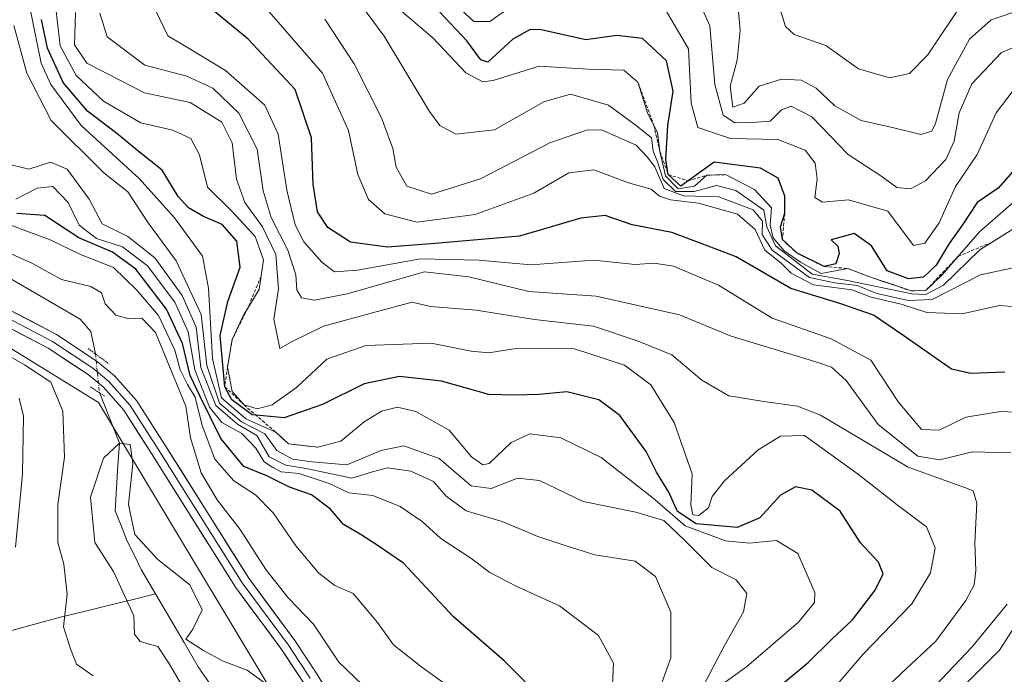
# Model space of a CAD drawing. Units: metres. Extents: x 576694 to 580133, y 4733485 to 4735837.
# Drawn here: x 577676 to 577829, y 4734525 to 4734627 of the extents above; entities that cross this region are included whole.
import ezdxf

# ---------------------------------------------------------------- set-up
doc = ezdxf.new("R2010")
doc.units = ezdxf.units.M
doc.header["$MEASUREMENT"] = 0
for name, pattern in [('TRAZO_Y_PUNTO', [1, 0.5, -0.25, 0, -0.25]), ('TRAZOS', [0.75, 0.5, -0.25]), ('TRAZOS2', [0.375, 0.25, -0.125])]:
    doc.linetypes.add(name, pattern=pattern)
for name, color, linetype, lineweight in [('Corriente natural lineal', 142, 'Continuous', 13), ('Corriente natural lineal oculto', 19, 'TRAZO_Y_PUNTO', 13), ('Curva de nivel maestra', 36, 'Continuous', 30), ('Curva de nivel normal', 36, 'Continuous', 0), ('Escarpado lineal', 39, 'TRAZOS', 0), ('Layer 0', 7, 'Continuous', 0), ('Matorral CxS', 135, 'Continuous', 0), ('Puente lineal', 2, 'TRAZOS2', 0), ('Suelo desnudo CxS', 43, 'Continuous', 0)]:
    doc.layers.add(name, color=color, linetype=linetype, lineweight=lineweight)

# ---------------------------------------------------------------- blocks, each defined once
blk = doc.blocks.new('*U168')
at = {"layer": 'Curva de nivel normal', "color": 36, "linetype": 'Continuous', "lineweight": 0}
blk.add_polyline3d([(577794.22, 4734628.79, 795), (577795.05, 4734626.09, 795), (577796.41, 4734624.82, 795), (577801.34, 4734623.09, 795), (577806.42, 4734619.49, 795), (577811.29, 4734618.08, 795), (577814.42, 4734618.74, 795), (577817.25, 4734621.63, 795), (577822.91, 4734630.14, 795)], dxfattribs=at)
blk = doc.blocks.new('*U175')
at = {"layer": 'Curva de nivel normal', "color": 36, "linetype": 'Continuous', "lineweight": 0}
for points in [[(577688.02, 4734628.13, 740), (577689.17, 4734624.44, 740), (577695.05, 4734620.05, 740), (577701.57, 4734618.33, 740), (577705.67, 4734616.43, 740), (577709.71, 4734612.56, 740), (577712.59, 4734606.93, 740), (577713.5, 4734600.46, 740), (577714.74, 4734596.3, 740), (577717.38, 4734591.2, 740), (577718.62, 4734587.33, 740), (577718.76, 4734585, 740), (577719.49, 4734583.74, 740), (577721.54, 4734583.37, 740), (577726.62, 4734584.36, 740), (577738.67, 4734587.8, 740), (577745.61, 4734587.01, 740), (577755, 4734584.75, 740), (577765.49, 4734584.01, 740), (577778.49, 4734581.07, 740), (577786.58, 4734577.78, 740), (577799.79, 4734573.76, 740), (577802.2, 4734572.92, 740), (577804.52, 4734570.82, 740), (577809.52, 4734563.99, 740), (577815.68, 4734559.02, 740), (577819.13, 4734558.49, 740), (577824.25, 4734559.72, 740), (577830.22, 4734559.56, 740)], [(577829.65, 4734535.94, 740), (577824.12, 4734529.26, 740), (577816.58, 4734521.27, 740)]]:
    blk.add_polyline3d(points, dxfattribs=at)
blk = doc.blocks.new('*U176')
at = {"layer": 'Curva de nivel normal', "color": 36, "linetype": 'Continuous', "lineweight": 0}
for points in [[(577820.62, 4734520.98, 745), (577828.46, 4734528.78, 745), (577835.67, 4734539.98, 745)], [(577835.48, 4734565.68, 745), (577828.62, 4734566.02, 745), (577823.2, 4734565.1, 745), (577819.01, 4734563.1, 745), (577816.27, 4734563.18, 745), (577812.68, 4734567.46, 745), (577808.34, 4734574.04, 745), (577802.19, 4734577.33, 745), (577792.98, 4734580.58, 745), (577784.58, 4734585.72, 745), (577777.58, 4734588.66, 745), (577774.53, 4734589.13, 745), (577771.6, 4734588.93, 745), (577765.12, 4734589.62, 745), (577755.29, 4734588.9, 745), (577747.17, 4734589.61, 745), (577738.06, 4734589.82, 745), (577728.25, 4734588.06, 745), (577724.65, 4734587.82, 745), (577722.66, 4734589.3, 745), (577719.88, 4734592.46, 745), (577718.49, 4734595.14, 745), (577717.18, 4734600.52, 745), (577715.85, 4734609.3, 745), (577713.78, 4734613.82, 745), (577707.64, 4734619.21, 745), (577701.72, 4734622.81, 745), (577698.62, 4734624.64, 745), (577696.68, 4734628.6, 745)]]:
    blk.add_polyline3d(points, dxfattribs=at)
blk = doc.blocks.new('*U183')
at = {"layer": 'Curva de nivel normal', "color": 36, "linetype": 'Continuous', "lineweight": 0}
blk.add_polyline3d([(577833.43, 4734596.28, 765), (577825.36, 4734591.21, 765), (577819.72, 4734585.7, 765), (577816.96, 4734584.24, 765), (577814.76, 4734584.36, 765), (577804.73, 4734586.43, 765), (577799.18, 4734587.43, 765), (577793.48, 4734591.84, 765), (577792.11, 4734594.83, 765), (577791.68, 4734597.42, 765), (577787.3, 4734600.48, 765), (577784.25, 4734601.27, 765), (577780.77, 4734600.33, 765), (577777.87, 4734600.32, 765), (577775.94, 4734602.18, 765), (577775.04, 4734604.95, 765), (577774.4, 4734606.64, 765), (577774.12, 4734608.7, 765), (577771.71, 4734610.62, 765), (577767.39, 4734613.81, 765), (577761.48, 4734615.51, 765), (577757.32, 4734614.32, 765), (577749.62, 4734609.96, 765), (577743.56, 4734609.29, 765), (577741.06, 4734610.63, 765), (577739.45, 4734612.8, 765), (577732.37, 4734624.59, 765), (577728.22, 4734630.18, 765)], dxfattribs=at)
blk = doc.blocks.new('*U184')
at = {"layer": 'Curva de nivel normal', "color": 36, "linetype": 'Continuous', "lineweight": 0}
blk.add_polyline3d([(577831.77, 4734588.66, 760), (577825.5, 4734587.33, 760), (577817.92, 4734583.47, 760), (577814.23, 4734583.3, 760), (577809.32, 4734584.4, 760), (577806.25, 4734585.66, 760), (577802.74, 4734586.1, 760), (577798.76, 4734586.92, 760), (577792.95, 4734591.2, 760), (577791.39, 4734593.64, 760), (577791.44, 4734595.69, 760), (577790.01, 4734597.47, 760), (577784.64, 4734599.51, 760), (577779.13, 4734599.65, 760), (577776.11, 4734600.79, 760), (577774.62, 4734604.19, 760), (577773.43, 4734605.74, 760), (577771.71, 4734607.55, 760), (577766.33, 4734609.96, 760), (577763.98, 4734609.91, 760), (577758.26, 4734607.94, 760), (577747.42, 4734602.31, 760), (577739.76, 4734599.93, 760), (577735.95, 4734601.14, 760), (577734.28, 4734604.11, 760), (577733.74, 4734607.06, 760), (577731.96, 4734611.82, 760), (577727.69, 4734620.25, 760), (577723.11, 4734627.22, 760)], dxfattribs=at)
blk = doc.blocks.new('*U187')
at = {"layer": 'Curva de nivel normal', "color": 36, "linetype": 'Continuous', "lineweight": 0}
blk.add_polyline3d([(577684.22, 4734628.27, 735), (577684.07, 4734623.23, 735), (577685.99, 4734620.38, 735), (577694.97, 4734615.72, 735), (577702.13, 4734614.22, 735), (577707.07, 4734611.16, 735), (577708.67, 4734607.94, 735), (577709.35, 4734602.28, 735), (577710.66, 4734598.6, 735), (577713.42, 4734594.83, 735), (577715.48, 4734590.5, 735), (577715.92, 4734585.16, 735), (577715.15, 4734580.41, 735), (577716.09, 4734575.82, 735), (577718.02, 4734576.91, 735), (577722.94, 4734579.3, 735), (577730.58, 4734581.41, 735), (577736.75, 4734583.07, 735), (577739.64, 4734582.41, 735), (577746.78, 4734581.84, 735), (577755.88, 4734580.36, 735), (577765.05, 4734579.3, 735), (577772.04, 4734576.96, 735), (577777.28, 4734574.86, 735), (577781.97, 4734570.89, 735), (577786.2, 4734568.45, 735), (577791.65, 4734567.57, 735), (577796.92, 4734566.84, 735), (577800.52, 4734565.44, 735), (577814.19, 4734557.3, 735), (577823.14, 4734554.1, 735), (577824.34, 4734553.61, 735), (577824.93, 4734551.7, 735), (577824.57, 4734545.5, 735), (577824.77, 4734541.19, 735), (577824.47, 4734538.94, 735), (577823.2, 4734536.52, 735), (577820.7, 4734533.16, 735), (577818.5, 4734530.17, 735), (577813.14, 4734525.2, 735), (577808.98, 4734521.17, 735)], dxfattribs=at)
blk = doc.blocks.new('*U191')
at = {"layer": 'Curva de nivel normal', "color": 36, "linetype": 'Continuous', "lineweight": 0}
blk.add_polyline3d([(577681.22, 4734628.49, 730), (577681.8, 4734623.07, 730), (577684.34, 4734618.44, 730), (577688.57, 4734614.41, 730), (577694.39, 4734611.02, 730), (577699.39, 4734609.89, 730), (577702.2, 4734608.59, 730), (577703.56, 4734606.06, 730), (577704.84, 4734601.02, 730), (577708.55, 4734597.29, 730), (577712.26, 4734593.3, 730), (577713.56, 4734589.69, 730), (577712.88, 4734585.04, 730), (577710.39, 4734580.94, 730), (577708.68, 4734577.25, 730), (577707.94, 4734572.94, 730), (577708.68, 4734569.15, 730), (577710.52, 4734567.03, 730), (577712.57, 4734566.42, 730), (577714.91, 4734567.04, 730), (577718.73, 4734569.77, 730), (577723.47, 4734574.18, 730), (577729.54, 4734576.3, 730), (577739.71, 4734576.68, 730), (577745.96, 4734575.44, 730), (577748.75, 4734575.17, 730), (577752.94, 4734575.82, 730), (577762.12, 4734575.78, 730), (577769.92, 4734573.21, 730), (577774.04, 4734570.19, 730), (577777.67, 4734564.28, 730), (577780.45, 4734556.28, 730), (577780.27, 4734551.42, 730), (577780.59, 4734549.86, 730), (577781.51, 4734549.78, 730), (577783, 4734550.95, 730), (577783.58, 4734552.75, 730), (577785.54, 4734555.18, 730), (577790.78, 4734560, 730), (577794.24, 4734562.18, 730), (577798.01, 4734562.26, 730), (577806.44, 4734556.17, 730), (577812.45, 4734551.42, 730), (577817.06, 4734548, 730), (577818.39, 4734544.76, 730), (577817.68, 4734540.85, 730), (577814.74, 4734536.02, 730), (577807.15, 4734528.14, 730), (577801.25, 4734521.24, 730)], dxfattribs=at)
blk = doc.blocks.new('*U193')
at = {"layer": 'Curva de nivel normal', "color": 36, "linetype": 'Continuous', "lineweight": 0}
for points in [[(577744.44, 4734628.68, 780), (577746.41, 4734626.88, 780), (577748.9, 4734626.86, 780), (577752.58, 4734629.45, 780)], [(577776.1, 4734629.06, 780), (577779.92, 4734622.58, 780), (577780.3, 4734614.11, 780), (577781.38, 4734610.31, 780), (577786.48, 4734608.62, 780), (577793.86, 4734608.43, 780), (577798.09, 4734606.79, 780), (577799.67, 4734604.75, 780), (577800, 4734602.24, 780), (577799.64, 4734599.37, 780), (577800.82, 4734598.68, 780), (577804.86, 4734599.03, 780), (577811, 4734597.24, 780), (577815.01, 4734591.91, 780), (577816.78, 4734592.26, 780), (577819.03, 4734595.44, 780), (577821.6, 4734601.09, 780), (577824.98, 4734606.08, 780), (577827.9, 4734612.6, 780), (577832.08, 4734618.07, 780)]]:
    blk.add_polyline3d(points, dxfattribs=at)
blk = doc.blocks.new('*U199')
at = {"layer": 'Curva de nivel normal', "color": 36, "linetype": 'Continuous', "lineweight": 0}
blk.add_polyline3d([(577784.9, 4734523.28, 720), (577788.95, 4734526.15, 720), (577797.09, 4734533.15, 720), (577799.57, 4734536.23, 720), (577799.61, 4734537.78, 720), (577796.94, 4734543.86, 720), (577793.61, 4734545.86, 720), (577789.43, 4734545.44, 720), (577785.65, 4734545.81, 720), (577779.4, 4734548.17, 720), (577774.36, 4734552.46, 720), (577766.25, 4734558.84, 720), (577759.99, 4734561.89, 720), (577755.14, 4734562.52, 720), (577752.24, 4734561.19, 720), (577748.81, 4734557.9, 720), (577747.81, 4734557.66, 720), (577746.02, 4734558.94, 720), (577742.56, 4734563.07, 720), (577737.34, 4734565.99, 720), (577734.47, 4734566.66, 720), (577731.97, 4734566.05, 720), (577729.28, 4734564.38, 720), (577725.65, 4734561.4, 720), (577722.03, 4734560.44, 720), (577717.46, 4734560.96, 720), (577715.48, 4734562.77, 720), (577710.78, 4734564.87, 720), (577707, 4734568.12, 720), (577705.62, 4734574.28, 720), (577704.99, 4734585.24, 720), (577704.05, 4734590.24, 720), (577699.66, 4734596.21, 720), (577694.13, 4734602.37, 720), (577685.08, 4734610.65, 720), (577680.35, 4734617.01, 720), (577678.86, 4734620.35, 720), (577677, 4734629.57, 720)], dxfattribs=at)
blk = doc.blocks.new('*U201')
at = {"layer": 'Curva de nivel normal', "color": 36, "linetype": 'Continuous', "lineweight": 0}
blk.add_polyline3d([(577780.21, 4734632.94, 785), (577783.22, 4734626.2, 785), (577784.03, 4734617.04, 785), (577785.32, 4734612.23, 785), (577787.14, 4734611.04, 785), (577790.58, 4734611.15, 785), (577792.64, 4734611.32, 785), (577794.41, 4734613.07, 785), (577795.91, 4734613.65, 785), (577799.14, 4734611.96, 785), (577804.83, 4734606.12, 785), (577809.94, 4734602.8, 785), (577812.43, 4734600.96, 785), (577814.54, 4734600.76, 785), (577816.91, 4734602, 785), (577820.06, 4734605.3, 785), (577821.38, 4734608.2, 785), (577822.14, 4734612.63, 785), (577824.1, 4734617.14, 785), (577828.74, 4734622, 785), (577834.5, 4734624.43, 785)], dxfattribs=at)
blk = doc.blocks.new('*U202')
at = {"layer": 'Curva de nivel normal', "color": 36, "linetype": 'Continuous', "lineweight": 0}
blk.add_polyline3d([(577714.43, 4734628.38, 755), (577722.79, 4734618.81, 755), (577726.81, 4734609.83, 755), (577728.3, 4734603, 755), (577729.95, 4734599.09, 755), (577732.48, 4734596.86, 755), (577737.5, 4734595.53, 755), (577746.58, 4734596.76, 755), (577755.74, 4734600.08, 755), (577761.21, 4734603.25, 755), (577765.14, 4734603.72, 755), (577770.51, 4734601.68, 755), (577774.09, 4734600.69, 755), (577775.35, 4734599.62, 755), (577777.07, 4734599.04, 755), (577781.44, 4734598.51, 755), (577787.57, 4734596.77, 755), (577790.29, 4734594.41, 755), (577791.81, 4734591.18, 755), (577794.36, 4734589.14, 755), (577795.92, 4734587.6, 755), (577799.4, 4734585.77, 755), (577805.41, 4734584.98, 755), (577808.39, 4734583.87, 755), (577813.08, 4734582.74, 755), (577817.08, 4734581.46, 755), (577822.63, 4734581.23, 755), (577828.46, 4734582.56, 755), (577832.5, 4734582.21, 755)], dxfattribs=at)
blk = doc.blocks.new('*U203')
at = {"layer": 'Curva de nivel normal', "color": 36, "linetype": 'Continuous', "lineweight": 0}
blk.add_polyline3d([(577735.12, 4734628.49, 770), (577740, 4734624.32, 770), (577745.16, 4734618.82, 770), (577747.81, 4734617.44, 770), (577749.41, 4734617.66, 770), (577756.58, 4734619.88, 770), (577764.25, 4734619.4, 770), (577769.82, 4734619.28, 770), (577772.01, 4734617.38, 770), (577773.56, 4734612.47, 770), (577775.07, 4734609.52, 770), (577775.45, 4734606.55, 770), (577776.33, 4734602.79, 770), (577778.27, 4734600.76, 770), (577780.81, 4734601.14, 770), (577782.77, 4734602.88, 770), (577785.68, 4734602.96, 770), (577790.19, 4734600.62, 770), (577792.88, 4734597.79, 770), (577792.66, 4734595.06, 770), (577793.14, 4734593.09, 770), (577794.82, 4734591.07, 770), (577797.38, 4734589.3, 770), (577800.62, 4734587.53, 770), (577804.78, 4734588.31, 770), (577808.64, 4734586.84, 770), (577812.25, 4734585.67, 770), (577814.68, 4734584.81, 770), (577816.98, 4734584.93, 770), (577819.49, 4734587.32, 770), (577825.3, 4734594.06, 770), (577832.58, 4734600.37, 770)], dxfattribs=at)
blk = doc.blocks.new('*U205')
at = {"layer": 'Curva de nivel normal', "color": 36, "linetype": 'Continuous', "lineweight": 0}
blk.add_polyline3d([(577787.32, 4734632.49, 790), (577787.97, 4734625.49, 790), (577787.47, 4734620.82, 790), (577786.38, 4734616.79, 790), (577786.82, 4734613.5, 790), (577788.58, 4734614.09, 790), (577790.91, 4734616.76, 790), (577794.42, 4734617.86, 790), (577797.46, 4734617.72, 790), (577799.81, 4734616.45, 790), (577802.76, 4734613.71, 790), (577806.84, 4734611.43, 790), (577811.95, 4734610.24, 790), (577816.17, 4734609.22, 790), (577817.86, 4734609.77, 790), (577818.45, 4734610.93, 790), (577820.32, 4734617.79, 790), (577823.75, 4734624.1, 790), (577827.16, 4734627.11, 790), (577831.91, 4734628.74, 790)], dxfattribs=at)
blk = doc.blocks.new('*U214')
at = {"layer": 'Curva de nivel maestra', "color": 36, "linetype": 'Continuous', "lineweight": 30}
blk.add_polyline3d([(577829.25, 4734572.14, 750), (577823.97, 4734571.94, 750), (577820.93, 4734572.62, 750), (577813.37, 4734577.94, 750), (577808.76, 4734581.04, 750), (577803.7, 4734582.8, 750), (577795.86, 4734585.2, 750), (577787.35, 4734590.13, 750), (577781.9, 4734592.2, 750), (577777.32, 4734593.91, 750), (577771.13, 4734595.11, 750), (577766.87, 4734596.58, 750), (577763.08, 4734596.16, 750), (577753.54, 4734593.34, 750), (577740.34, 4734592.2, 750), (577732.94, 4734591.64, 750), (577727.12, 4734592.42, 750), (577723.58, 4734594.7, 750), (577722.01, 4734597.16, 750), (577721.3, 4734601.49, 750), (577721.05, 4734608.68, 750), (577718.48, 4734616.25, 750), (577711.18, 4734624.08, 750), (577705.31, 4734628.92, 750)], dxfattribs=at)
blk = doc.blocks.new('*U216')
at = {"layer": 'Curva de nivel maestra', "color": 36, "linetype": 'Continuous', "lineweight": 30}
blk.add_polyline3d([(577794.58, 4734523.52, 725), (577798.56, 4734526.86, 725), (577802.26, 4734530.46, 725), (577805.48, 4734533.5, 725), (577809.06, 4734538.14, 725), (577810.26, 4734540.66, 725), (577809.53, 4734542.48, 725), (577806.74, 4734545.54, 725), (577803.57, 4734550.44, 725), (577799.16, 4734553.72, 725), (577796.58, 4734554.27, 725), (577794.28, 4734552.96, 725), (577791.03, 4734549.42, 725), (577787.51, 4734547.92, 725), (577781.1, 4734548.48, 725), (577778.17, 4734550.42, 725), (577776.84, 4734553.43, 725), (577774.88, 4734556.53, 725), (577773.27, 4734559.75, 725), (577769.17, 4734565.4, 725), (577765.91, 4734567.83, 725), (577760.91, 4734569.08, 725), (577756.58, 4734568.66, 725), (577752.77, 4734568.56, 725), (577748.74, 4734568.64, 725), (577741.35, 4734570.74, 725), (577734.81, 4734571.47, 725), (577729.27, 4734570.3, 725), (577722.75, 4734567.11, 725), (577716.8, 4734565.03, 725), (577712.3976, 4734565.4174, 725), (577711.8, 4734565.47, 725), (577708.63, 4734567.84, 725), (577707.5, 4734569.86, 725), (577706.82, 4734577.88, 725), (577708, 4734583.18, 725), (577709.94, 4734588.5, 725), (577709.38, 4734592.6, 725), (577707.1, 4734595.18, 725), (577704.2, 4734596.45, 725), (577701.83, 4734597.76, 725), (577700.26, 4734599.56, 725), (577697.74, 4734603.66, 725), (577694.23, 4734606.47, 725), (577690.69, 4734609.4, 725), (577686.11, 4734612.88, 725), (577682.28, 4734617.32, 725), (577679.82, 4734622.68, 725), (577678.92, 4734627.16, 725)], dxfattribs=at)
blk = doc.blocks.new('*U218')
at = {"layer": 'Curva de nivel maestra', "color": 36, "linetype": 'Continuous', "lineweight": 30}
blk.add_polyline3d([(577830.5, 4734603.47, 775), (577828.25, 4734600.84, 775), (577824.94, 4734598.62, 775), (577822.67, 4734595.14, 775), (577820.6, 4734592.21, 775), (577818.58, 4734588.86, 775), (577816.58, 4734586.99, 775), (577814.25, 4734586.73, 775), (577810.91, 4734587.94, 775), (577808.46, 4734591.83, 775), (577805.78, 4734593.77, 775), (577802.19, 4734592.8, 775), (577803.22, 4734591.78, 775), (577803.44, 4734590.65, 775), (577802.91, 4734589.03, 775), (577801.08, 4734588.64, 775), (577796.85, 4734590.7, 775), (577794.55, 4734592.83, 775), (577794.25, 4734594.83, 775), (577794.92, 4734596.93, 775), (577794.96, 4734599.58, 775), (577793.89, 4734602.42, 775), (577791.13, 4734603.99, 775), (577783.91, 4734604.89, 775), (577779.8315, 4734601.9802, 775), (577778.71, 4734601.18, 775), (577776.75, 4734602.98, 775), (577776.38, 4734605.3, 775), (577776.66, 4734610.65, 775), (577777.48, 4734615.99, 775), (577776.44, 4734620.7, 775), (577772.72, 4734624.21, 775), (577768.72, 4734624.68, 775), (577763.86, 4734623.97, 775), (577756.91, 4734625.55, 775), (577755.16, 4734625.59, 775), (577752.46, 4734624.08, 775), (577748.58, 4734620.5, 775), (577747.48, 4734620.89, 775), (577745.28, 4734623.85, 775), (577741.07, 4734628.31, 775)], dxfattribs=at)

msp = doc.modelspace()

# ---------------------------------------------------------------- linework, layer by layer
at = {"layer": 'Corriente natural lineal', "color": 142, "linetype": 'Continuous', "lineweight": 13}
for points in [[(577673.41, 4734587.14, 687.89), (577677.27, 4734584.9, 687.97), (577681.12, 4734582.65, 687.88), (577684.97, 4734580.4, 687.16), (577686.63, 4734578.48, 686.6), (577687.33, 4734574.99, 686.83)], [(577687.94, 4734568.95, 687.12), (577689.5, 4734565.02, 686.69), (577691.06, 4734561.09, 685.39), (577690.84, 4734557.57, 684.38), (577690.63, 4734554.05, 684.32), (577690.41, 4734550.53, 684.34), (577691.33, 4734548.21, 684.32), (577692.25, 4734545.88, 684.24), (577693.37, 4734543.63, 684.14), (577694.48, 4734541.37, 684.27), (577696.72, 4734537.54, 683.81)], [(577673.48, 4734531.61, 694.66), (577677.67, 4734532.75, 692.62), (577681.86, 4734533.9, 690.27), (577685.58, 4734534.81, 688.16), (577689.29, 4734535.72, 686.33), (577693.01, 4734536.63, 684.75), (577696.72, 4734537.54, 683.81)], [(577696.72, 4734537.54, 683.81), (577698.94, 4734533.74, 683.74), (577701.16, 4734529.95, 683.32), (577703.38, 4734526.15, 683.96), (577706.06, 4734522.26, 682.92)]]:
    msp.add_polyline3d(points, dxfattribs=at)
at = {"layer": 'Corriente natural lineal oculto', "color": 19, "linetype": 'TRAZO_Y_PUNTO', "lineweight": 13}
msp.add_polyline3d([(577687.33, 4734574.99, 686.83), (577687.64, 4734571.97, 686.87), (577687.94, 4734568.95, 687.12)], dxfattribs=at)
at = {"layer": 'Curva de nivel maestra', "color": 36, "linetype": 'Continuous', "lineweight": 30}
msp.add_polyline3d([(577754.54, 4734523.68, 700), (577751.11, 4734527.09, 700), (577743.2, 4734533.97, 700), (577735.39, 4734542.35, 700), (577731.17, 4734545.26, 700), (577728.63, 4734546.88, 700), (577726.07, 4734548.37, 700), (577724.02, 4734550.79, 700), (577721.04, 4734553, 700), (577717.6, 4734554.18, 700), (577714.06, 4734555.98, 700), (577710.48, 4734557.4, 700), (577706.88, 4734561.8, 700), (577703.68, 4734568.34, 700), (577702.14, 4734571.61, 700), (577700.9, 4734576.59, 700), (577698.44, 4734581.95, 700), (577693.62, 4734588.2, 700), (577690.01, 4734590.88, 700), (577684.72, 4734593.11, 700), (577679.43, 4734596.6, 700), (577675.04, 4734596.9, 700)], dxfattribs=at)
at = {"layer": 'Curva de nivel normal', "color": 36, "linetype": 'Continuous', "lineweight": 0}
for points in [[(577782.1, 4734522.95, 715), (577785.47, 4734529.39, 715), (577788.49, 4734534.74, 715), (577789.02, 4734537.6, 715), (577787.35, 4734539.74, 715), (577783.55, 4734541.69, 715), (577779.25, 4734545.95, 715), (577776.03, 4734549.01, 715), (577771.67, 4734550.31, 715), (577763.47, 4734551.98, 715), (577756.65, 4734555.24, 715), (577753.23, 4734555.61, 715), (577749.11, 4734553.98, 715), (577746, 4734554.43, 715), (577740.98, 4734558.66, 715), (577735.48, 4734560.66, 715), (577731.95, 4734559.92, 715), (577726.59, 4734557.7, 715), (577721.18, 4734558.15, 715), (577718.07, 4734558.59, 715), (577715.62, 4734559.9, 715), (577713.78, 4734562.51, 715), (577710.11, 4734564.4, 715), (577706.68, 4734567.31, 715), (577704.72, 4734573.16, 715), (577703.83, 4734581.12, 715), (577699.94, 4734589.52, 715), (577695.54, 4734595.45, 715), (577692.36, 4734600.26, 715), (577688.66, 4734603.23, 715), (577680.44, 4734611.41, 715), (577676.62, 4734618.79, 715), (577674.59, 4734626.23, 715)], [(577774.42, 4734520.09, 710), (577777.12, 4734527.55, 710), (577777.16, 4734534.7, 710), (577774.76, 4734540.28, 710), (577771.58, 4734542.65, 710), (577765.3, 4734543.63, 710), (577760.8, 4734545.04, 710), (577756.36, 4734546.48, 710), (577750.79, 4734548.84, 710), (577745.18, 4734550.52, 710), (577742.09, 4734552.79, 710), (577740.12, 4734555.06, 710), (577736.58, 4734556.72, 710), (577732.91, 4734557.23, 710), (577730.58, 4734556.59, 710), (577727.37, 4734555.62, 710), (577720.5, 4734557.08, 710), (577717.03, 4734557.61, 710), (577714.42, 4734558.94, 710), (577712.54, 4734562.24, 710), (577709.5, 4734564.03, 710), (577706.14, 4734566.92, 710), (577703.8, 4734572.86, 710), (577703.03, 4734579.14, 710), (577700.88, 4734584.13, 710), (577696.59, 4734589.96, 710), (577692.39, 4734593.3, 710), (577688.36, 4734595.29, 710), (577686.34, 4734599.14, 710), (577682.91, 4734603.84, 710), (577680.32, 4734604.91, 710), (577676.92, 4734603.8, 710), (577673.15, 4734604.76, 710)], [(577767.97, 4734522.21, 705), (577768.2, 4734526.75, 705), (577765.84, 4734531.05, 705), (577759.78, 4734535.69, 705), (577753.1, 4734538.7, 705), (577748.91, 4734540.91, 705), (577745.93, 4734543.1, 705), (577741.25, 4734546.17, 705), (577738.33, 4734548.82, 705), (577734.88, 4734551.19, 705), (577730.65, 4734552.88, 705), (577726.89, 4734553.34, 705), (577723.83, 4734554.76, 705), (577719.14, 4734556.34, 705), (577716.34, 4734556.57, 705), (577715.02, 4734557.26, 705), (577713.64, 4734558.14, 705), (577712.38, 4734560.31, 705), (577710.16, 4734562.58, 705), (577707.04, 4734564.3, 705), (577705.15, 4734566.66, 705), (577702.84, 4734572.52, 705), (577701.8, 4734578.42, 705), (577699.74, 4734583.08, 705), (577695.47, 4734588.72, 705), (577691.57, 4734591.72, 705), (577687.5, 4734593.01, 705), (577684.8, 4734595.1, 705), (577683.07, 4734598.62, 705), (577680.7, 4734601.13, 705), (577678.25, 4734600.87, 705), (577674.91, 4734599.14, 705)], [(577673.4, 4734595.35, 695), (577680.25, 4734592.8, 695), (577685.01, 4734590.52, 695), (577690.16, 4734588.48, 695), (577693.8, 4734584.96, 695), (577697.18, 4734580.97, 695), (577699.72, 4734575.58, 695), (577700.54, 4734572.52, 695), (577701.68, 4734570.2, 695), (577702.88, 4734568.22, 695), (577703.99, 4734563.84, 695), (577705.97, 4734558.55, 695), (577708.92, 4734555.2, 695), (577712.32, 4734552.98, 695), (577715.07, 4734550.19, 695), (577718.59, 4734545.07, 695), (577722.22, 4734540.76, 695), (577724.7, 4734538.86, 695), (577727.57, 4734537.63, 695), (577731.36, 4734533.09, 695), (577733.84, 4734529.58, 695), (577738.28, 4734526.13, 695), (577742.18, 4734523.32, 695)], [(577729, 4734523.34, 690), (577725.31, 4734526.9, 690), (577721.34, 4734532.8, 690), (577717.43, 4734536.94, 690), (577713.94, 4734541.38, 690), (577709.94, 4734547.6, 690), (577706.32, 4734552.24, 690), (577703.85, 4734556.43, 690), (577702.19, 4734561.89, 690), (577701.44, 4734566.84, 690), (577696.7, 4734578.33, 690), (577694.58, 4734580.57, 690), (577692.57, 4734580.48, 690), (577690.53, 4734581.02, 690), (577688.87, 4734582.78, 690), (577688.26, 4734584.51, 690), (577686.6, 4734585.52, 690), (577682.02, 4734586.61, 690), (577677.51, 4734589.09, 690), (577673.14, 4734591.05, 690)], [(577669.34, 4734577.25, 690), (577676.28, 4734573.3, 690), (577680.36, 4734570.56, 690), (577682.22, 4734566.05, 690), (577682.52, 4734558.89, 690), (577681.44, 4734551.51, 690), (577681.48, 4734545.56, 690), (577682.4, 4734542.2, 690), (577682.9, 4734537.48, 690), (577682.36, 4734532.42, 690), (577683.46, 4734528.97, 690), (577684.38, 4734526.58, 690), (577686.96, 4734524.77, 690)], [(577674.87, 4734544.84, 695), (577675.96, 4734556.3, 695), (577676.1, 4734565.3, 695), (577675.42, 4734568.07, 695)], [(577713.92, 4734523.5, 685), (577711, 4734525.64, 685), (577707.25, 4734527.05, 685), (577704.21, 4734528.71, 685), (577701.43, 4734530.47, 685), (577702.55, 4734532.06, 685), (577703.97, 4734535.04, 685), (577702.06, 4734538.98, 685), (577697.08, 4734542.92, 685), (577693.5, 4734546.84, 685), (577692.5, 4734551.5, 685), (577693.14, 4734557.89, 685), (577692.74, 4734560.85, 685), (577691.06, 4734561.09, 685), (577688.6, 4734558.73, 685), (577686.58, 4734552.62, 685), (577687.23, 4734545.56, 685), (577690.14, 4734541.06, 685), (577693.34, 4734534.15, 685), (577693.43, 4734531.25, 685), (577694.33, 4734530.14, 685), (577697.08, 4734529.34, 685), (577698.81, 4734526.73, 685), (577700.72, 4734523.48, 685)]]:
    msp.add_polyline3d(points, dxfattribs=at)
at = {"layer": 'Escarpado lineal', "color": 39, "linetype": 'TRAZOS', "lineweight": 0}
for points in [[(577772.01, 4734617.38, 768.62), (577774.48, 4734610.67, 770.28), (577775.45, 4734606.55, 762.83), (577776.75, 4734602.98, 763.63), (577779.83, 4734601.98, 776.04), (577782.77, 4734602.88, 768.36), (577785.68, 4734602.96, 766.46)], [(577794.92, 4734596.93, 770.37), (577794.55, 4734592.83, 765.07), (577796.85, 4734590.7, 767.03), (577801.08, 4734588.64, 770.1), (577804.78, 4734588.31, 768.23), (577808.64, 4734586.84, 770.86), (577814.68, 4734584.81, 763.87), (577816.98, 4734584.93, 767.85), (577821.97, 4734590.2, 766.08), (577827.28, 4734592.42, 762.82)], [(577713.19, 4734587.14, 728.59), (577711.07, 4734582.05, 729.8), (577708.68, 4734577.25, 728.97), (577707.94, 4734572.94, 730.64), (577707.5, 4734569.86, 724.46), (577710.52, 4734567.03, 721.87), (577715.48, 4734562.77, 715.89), (577717.46, 4734560.96, 714.62), (577722.03, 4734560.44, 718.5)]]:
    msp.add_polyline3d(points, dxfattribs=at)
at = {"layer": 'Layer 0', "linetype": 'Continuous', "lineweight": 0}
for points in [[(577728.07, 4734514.74), (577721.91, 4734525.07), (577718.46, 4734530.26), (577711.26, 4734540), (577698.17, 4734560.78), (577693.74, 4734567.7), (577690.31, 4734571.59), (577687.66, 4734573.77), (577681.25, 4734578.02), (577672.98, 4734582.33)], [(577671.7, 4734580.18), (577679.97, 4734575.87), (577686.17, 4734571.76), (577688.57, 4734569.78), (577691.74, 4734566.19), (577696.06, 4734559.44), (577709.2, 4734538.58), (577716.41, 4734528.83), (577719.8, 4734523.74), (577725.88, 4734513.54), (577734.73, 4734495.72), (577741.3, 4734484.92), (577744.25, 4734480.75), (577753.78, 4734469.56), (577758.82, 4734462.55), (577761.58, 4734458.47), (577768.67, 4734445.61), (577771.59, 4734441.43), (577790.81, 4734418.58), (577797.93, 4734411.47), (577798.57, 4734410.87)], [(577672.34, 4734581.26), (577680.61, 4734576.95), (577686.92, 4734572.77), (577688.12, 4734571.78), (577689.44, 4734570.69), (577692.74, 4734566.95), (577697.12, 4734560.11), (577710.23, 4734539.29), (577717.44, 4734529.55), (577719.13, 4734527), (577720.86, 4734524.41)]]:
    msp.add_lwpolyline(points, dxfattribs=at)
for points in [[(577672.98, 4734582.33, 687.37), (577677.12, 4734580.18, 687.1), (577681.25, 4734578.02, 686.54), (577684.46, 4734575.9, 686.78), (577687.66, 4734573.77, 686.75), (577690.31, 4734571.59, 686.51), (577692.03, 4734569.65, 686.5), (577693.74, 4734567.7, 685.91), (577695.96, 4734564.24, 685.16), (577698.17, 4734560.78, 687.03), (577700.79, 4734556.62, 687.45), (577703.41, 4734552.47, 688.4), (577706.02, 4734548.31, 687.75), (577708.64, 4734544.16, 688.35), (577711.26, 4734540, 688.11), (577713.66, 4734536.75, 688.3), (577716.06, 4734533.51, 687.54), (577718.46, 4734530.26, 687.66), (577720.19, 4734527.67, 687.36), (577721.91, 4734525.07, 687.12), (577723.96, 4734521.63, 687)], [(577719.8, 4734523.74, 686.49), (577718.11, 4734526.29, 686.82), (577716.41, 4734528.83, 686.94), (577714.01, 4734532.08, 687.2), (577711.6, 4734535.33, 687.56), (577709.2, 4734538.58, 687.51), (577706.57, 4734542.75, 687.56), (577703.94, 4734546.92, 687.4), (577701.32, 4734551.1, 687.08), (577698.69, 4734555.27, 687), (577696.06, 4734559.44, 686.38), (577693.9, 4734562.82, 685.67), (577691.74, 4734566.19, 686.52), (577688.57, 4734569.78, 686.97), (577686.17, 4734571.76, 687.13), (577683.07, 4734573.82, 687.06), (577679.97, 4734575.87, 687.29), (577675.84, 4734578.03, 687.37), (577671.7, 4734580.18, 687.54)]]:
    msp.add_polyline3d(points, dxfattribs=at)
at = {"layer": 'Matorral CxS', "color": 135, "linetype": 'Continuous', "lineweight": 0}
for points in [[(577496.07, 4734810.49, 725.55), (577519.97, 4734788.44, 722.83), (577533, 4734781.76, 721.75), (577574.05, 4734735.24, 709.8), (577603.75, 4734713.5, 710.04), (577619.21, 4734679.26, 705.9), (577633.96, 4734661.59, 701.98), (577645.46, 4734653.43, 699.27), (577654.05, 4734611.57, 689.64), (577659.83, 4734603.36, 688.83), (577666.03, 4734580.82, 689.98), (577687.83, 4734567.41, 686.37), (577723.04, 4734508.74, 683.33), (577741.49, 4734476.9, 681.32), (577766.64, 4734443.37, 680.11), (577795.15, 4734414.88, 679.54), (577813.08, 4734389.12, 678.05), (577827.01, 4734379.68, 677.66), (577904.92, 4734338.52, 675.41)], [(577533, 4734781.76, 721.75), (577574.05, 4734735.24, 709.8), (577603.75, 4734713.5, 710.04), (577619.21, 4734679.26, 705.9), (577633.96, 4734661.59, 701.98), (577645.46, 4734653.43, 699.27), (577654.05, 4734611.57, 689.64), (577659.83, 4734603.36, 688.83), (577666.03, 4734580.82, 689.98), (577687.83, 4734567.41, 686.37), (577723.04, 4734508.74, 683.33), (577741.49, 4734476.9, 681.32), (577766.64, 4734443.37, 680.11), (577795.15, 4734414.88, 679.54), (577813.08, 4734389.12, 678.05), (577827.01, 4734379.68, 677.66), (577904.92, 4734338.52, 675.41), (577906.65, 4734315.07, 673.73), (577924.58, 4734290.61, 671.84), (577941.26, 4734275.96, 670.04)]]:
    msp.add_polyline3d(points, dxfattribs=at)
at = {"layer": 'Puente lineal', "color": 2, "linetype": 'TRAZOS2', "lineweight": 0}
for points in [[(577686.18, 4734575.84, 686.76), (577687.33, 4734574.99, 686.83), (577689.32, 4734573.51, 686.42)], [(577686.58, 4734569.85, 687.18), (577687.95, 4734568.94, 687.12), (577688.75, 4734568.41, 687.08)]]:
    msp.add_polyline3d(points, dxfattribs=at)
at = {"layer": 'Suelo desnudo CxS', "color": 43, "linetype": 'Continuous', "lineweight": 0}
for points in [[(577496.07, 4734810.49, 725.55), (577519.97, 4734788.44, 722.83), (577533, 4734781.76, 721.75), (577574.05, 4734735.24, 709.8), (577603.75, 4734713.5, 710.04), (577619.21, 4734679.26, 705.9), (577633.96, 4734661.59, 701.98), (577645.46, 4734653.43, 699.27), (577654.05, 4734611.57, 689.64), (577659.83, 4734603.36, 688.83), (577666.03, 4734580.82, 689.98), (577687.83, 4734567.41, 686.37), (577723.04, 4734508.74, 683.33), (577741.49, 4734476.9, 681.32), (577766.64, 4734443.37, 680.11), (577795.15, 4734414.88, 679.54), (577813.08, 4734389.12, 678.05), (577827.01, 4734379.68, 677.66), (577904.92, 4734338.52, 675.41)], [(577979.38, 4734274.37, 677.03), (577965.23, 4734296.49, 675.06), (577951.81, 4734307.82, 674.75), (577925.95, 4734324.37, 674.63), (577905.84, 4734337.93, 675.34), (577904.92, 4734338.52, 675.41), (577827.01, 4734379.68, 677.66), (577813.08, 4734389.12, 678.05), (577795.15, 4734414.88, 679.54), (577766.64, 4734443.37, 680.11), (577741.49, 4734476.9, 681.32), (577723.04, 4734508.74, 683.33), (577687.83, 4734567.41, 686.37), (577666.03, 4734580.82, 689.98), (577659.83, 4734603.36, 688.83), (577654.05, 4734611.57, 689.64), (577645.46, 4734653.43, 699.27), (577633.96, 4734661.59, 701.98), (577619.21, 4734679.26, 705.9), (577603.75, 4734713.5, 710.04), (577574.05, 4734735.24, 709.8), (577533, 4734781.76, 721.75)]]:
    msp.add_polyline3d(points, dxfattribs=at)

# ---------------------------------------------------------------- block references
at = {"layer": 'Curva de nivel maestra', "color": 36, "linetype": 'Continuous', "lineweight": 30}
for name in ['*U218', '*U214', '*U216']:
    msp.add_blockref(name, (0, 0), dxfattribs=at)
at = {"layer": 'Curva de nivel normal', "color": 36, "linetype": 'Continuous', "lineweight": 0}
for name in ['*U168', '*U205', '*U201', '*U193', '*U203', '*U183', '*U184', '*U202', '*U176', '*U175', '*U187', '*U191', '*U199']:
    msp.add_blockref(name, (0, 0), dxfattribs=at)

doc.saveas('drawing.dxf')
